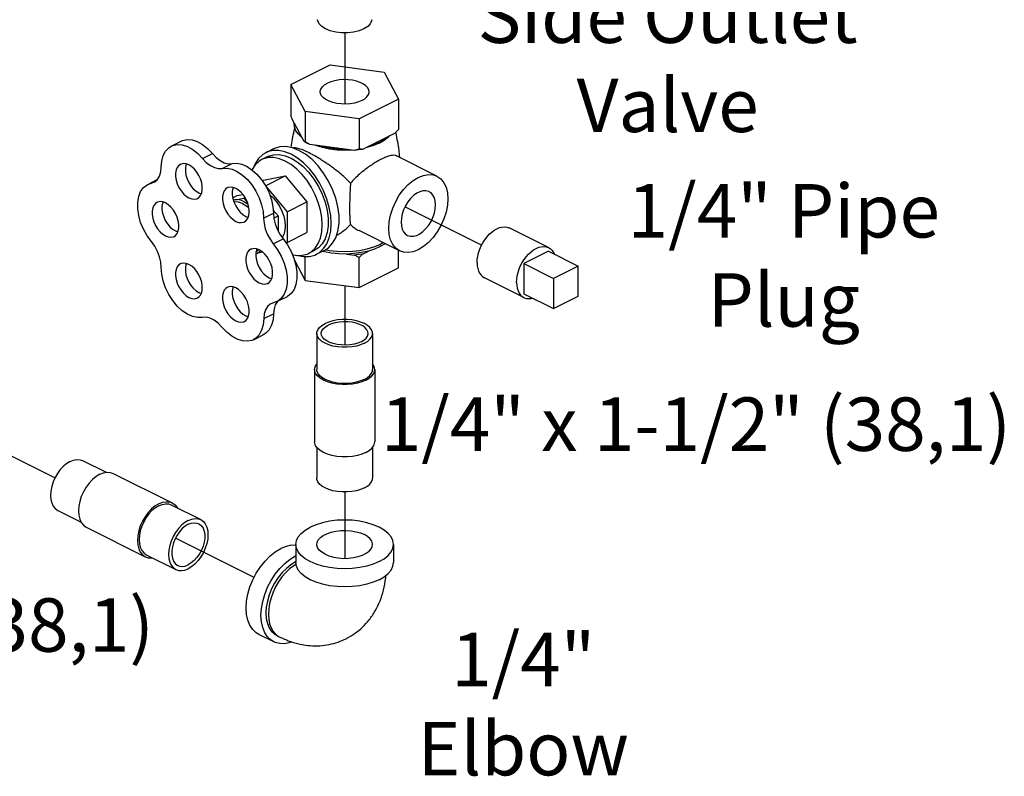
# Model space of a CAD drawing. Extents: x 3.5 to 16.7, y 1.1 to 19.3.
# Drawn here: x 9.9 to 12.2, y 1.1 to 2.8 of the extents above; entities that cross this region are included whole.
import ezdxf

# ---------------------------------------------------------------- set-up
doc = ezdxf.new("R2010")
doc.units = 0
doc.header["$MEASUREMENT"] = 0
doc.linetypes.add('CENTER2', pattern=[1.125, 0.75, -0.125, 0.125, -0.125])
doc.layers.get('0').update_dxf_attribs({"linetype": 'CONTINUOUS'})
doc.layers.add('CEN', color=3, linetype='CENTER2')
doc.layers.add('DIM AND NOTES', color=7, linetype='CONTINUOUS')

msp = doc.modelspace()

# ---------------------------------------------------------------- linework, layer by layer
at = {"color": 7, "linetype": 'Continuous'}
for p, q in [((10.5508, 2.6355), (10.6392, 2.6797)), ((10.6392, 2.6797), (10.76, 2.6635)), ((10.76, 2.6635), (10.7923, 2.6032)), ((10.5832, 2.5752), (10.5508, 2.6355)), ((10.5508, 2.6355), (10.5508, 2.5673)), ((10.7923, 2.6032), (10.7039, 2.559)), ((10.7923, 2.6032), (10.7923, 2.535)), ((10.7039, 2.559), (10.5832, 2.5752)), ((10.5832, 2.5752), (10.5832, 2.507)), ((10.5804, 2.5078), (10.5536, 2.5578)), ((10.7039, 2.559), (10.7039, 2.4908)), ((10.7847, 2.5269), (10.7115, 2.4902)), ((10.2824, 2.4976), (10.3045, 2.5087)), ((10.5867, 2.5044), (10.5804, 2.5078)), ((10.5935, 2.5012), (10.5867, 2.5044)), ((10.6936, 2.4878), (10.5935, 2.5012)), ((10.7493, 2.5042), (10.7362, 2.4986)), ((10.3525, 2.4695), (10.3746, 2.4806)), ((10.512, 2.4916), (10.4943, 2.4828)), ((10.569, 2.488), (10.5542, 2.4939)), ((10.3967, 2.4474), (10.4188, 2.4585)), ((10.4988, 2.4739), (10.4855, 2.4673)), ((10.8788, 2.43), (10.7876, 2.4756)), ((10.2294, 2.4116), (10.2509, 2.4224)), ((10.2294, 2.4116), (10.2434, 2.4165)), ((10.2376, 2.4145), (10.2473, 2.4193)), ((10.4867, 2.4194), (10.4895, 2.4208)), ((10.4895, 2.4208), (10.5381, 2.4308)), ((10.4939, 2.4087), (10.5381, 2.4308)), ((10.5381, 2.4308), (10.5867, 2.3722)), ((10.344, 2.3924), (10.3497, 2.3903)), ((10.4303, 2.3866), (10.4429, 2.3892)), ((10.4936, 2.4087), (10.4939, 2.4087)), ((10.4939, 2.4087), (10.5425, 2.3501)), ((10.4203, 2.3816), (10.4303, 2.3866)), ((10.4308, 2.3776), (10.4453, 2.3806)), ((10.4453, 2.3806), (10.448, 2.382)), ((10.4453, 2.3806), (10.4535, 2.3707)), ((10.5425, 2.3501), (10.5867, 2.3722)), ((10.5867, 2.3722), (10.5867, 2.3034)), ((10.4895, 2.3357), (10.5116, 2.3468)), ((10.511, 2.3541), (10.5222, 2.3407)), ((10.5425, 2.3501), (10.5425, 2.2813)), ((10.4493, 2.3398), (10.455, 2.3377)), ((10.5125, 2.3358), (10.5222, 2.3407)), ((10.5222, 2.3407), (10.5222, 2.307)), ((10.2914, 2.3071), (10.297, 2.305)), ((10.5425, 2.2813), (10.5867, 2.3034)), ((10.7949, 2.2623), (10.7038, 2.3079)), ((11.1295, 2.2697), (11.0411, 2.3139)), ((10.5114, 2.2782), (10.5335, 2.2892)), ((10.5425, 2.2813), (10.5397, 2.2807)), ((10.7495, 2.2762), (10.7576, 2.281)), ((10.4767, 2.2572), (10.4719, 2.2551)), ((10.483, 2.2627), (10.4767, 2.2572)), ((10.4875, 2.2595), (10.4767, 2.2572)), ((10.604, 2.2635), (10.5907, 2.2569)), ((10.6261, 2.2635), (10.6084, 2.2547)), ((10.6754, 2.2554), (10.6936, 2.2529)), ((10.7115, 2.2553), (10.7248, 2.262)), ((10.7923, 2.2243), (10.7923, 2.2636)), ((11.1292, 2.2615), (11.0739, 2.2339)), ((11.1292, 2.2615), (11.1955, 2.2283)), ((10.5589, 2.2415), (10.5832, 2.1963)), ((10.5832, 2.1963), (10.5832, 2.2498)), ((10.7039, 2.1801), (10.7039, 2.2472)), ((11.0739, 2.2339), (11.1402, 2.2007)), ((11.0739, 2.2339), (11.0739, 2.1662)), ((10.7039, 2.1801), (10.7923, 2.2243)), ((11.1955, 2.2283), (11.1402, 2.2007)), ((11.1955, 2.1607), (11.1955, 2.2283)), ((10.502, 2.2018), (10.5076, 2.1997)), ((10.5832, 2.1963), (10.7039, 2.1801)), ((11.0736, 2.1579), (10.9852, 2.2021)), ((11.1402, 2.2007), (11.1402, 2.1331)), ((10.344, 2.169), (10.3497, 2.167)), ((10.5195, 2.1485), (10.5061, 2.1437)), ((10.5195, 2.1485), (10.5416, 2.1595)), ((10.5214, 2.1494), (10.5204, 2.1485)), ((11.0739, 2.1662), (11.1402, 2.1331)), ((11.1402, 2.1331), (11.1955, 2.1607)), ((10.4493, 2.1164), (10.455, 2.1143)), ((10.4899, 2.1104), (10.512, 2.1214)), ((10.4668, 2.0631), (10.4889, 2.0741)), ((10.6091, 2.0772), (10.6091, 1.996)), ((10.7341, 2.0772), (10.7341, 1.996)), ((10.6041, 1.996), (10.6041, 1.8336)), ((10.7391, 1.996), (10.7391, 1.8336)), ((10.6091, 1.8211), (10.6091, 1.7524)), ((10.7341, 1.8211), (10.7341, 1.7524)), ((10.0832, 1.7918), (10.1358, 1.7655)), ((10.1518, 1.7631), (10.2843, 1.6968)), ((10.2821, 1.6923), (10.3484, 1.6592)), ((10.0273, 1.68), (10.0798, 1.6537)), ((10.0914, 1.6423), (10.224, 1.5761)), ((10.5622, 1.6036), (10.5622, 1.563)), ((10.7809, 1.6036), (10.7809, 1.563)), ((10.2262, 1.5805), (10.2925, 1.5474)), ((10.5622, 1.5781), (10.5611, 1.5777)), ((10.5622, 1.5646), (10.5611, 1.5642)), ((10.5122, 1.3851), (10.479, 1.4017)), ((10.5192, 1.3991), (10.5247, 1.3964))]:
    msp.add_line(p, q, dxfattribs=at)
for points in [[(10.6285, 2.7606), (10.62, 2.766), (10.614, 2.7721), (10.611, 2.7788), (10.6106, 2.7812)], [(10.7325, 2.7812), (10.7321, 2.7788), (10.7291, 2.7721), (10.7232, 2.766), (10.7147, 2.7606), (10.704, 2.7564), (10.6917, 2.7534), (10.6784, 2.7519), (10.6647, 2.7519), (10.6514, 2.7534), (10.6391, 2.7564), (10.6285, 2.7606)], [(10.6169, 2.6194), (10.6169, 2.6206), (10.6183, 2.6256), (10.6215, 2.6304), (10.6264, 2.6348), (10.6329, 2.6387)], [(10.7263, 2.6194), (10.7257, 2.6231), (10.7234, 2.628), (10.7193, 2.6327), (10.7136, 2.6368), (10.7065, 2.6404), (10.6982, 2.6432), (10.6889, 2.6453), (10.6791, 2.6464), (10.669, 2.6467), (10.659, 2.646), (10.6495, 2.6444), (10.6407, 2.6419), (10.6329, 2.6387)], [(10.7102, 2.6), (10.7025, 2.5968), (10.6937, 2.5943), (10.6841, 2.5927), (10.6741, 2.592), (10.664, 2.5923), (10.6542, 2.5934), (10.645, 2.5955), (10.6366, 2.5983), (10.6295, 2.6019), (10.6238, 2.606), (10.6197, 2.6107), (10.6174, 2.6156), (10.6169, 2.6194)], [(10.7102, 2.6), (10.7167, 2.6039), (10.7216, 2.6083), (10.7248, 2.6131), (10.7262, 2.6181), (10.7263, 2.6194)], [(10.5758, 2.5164), (10.5677, 2.524), (10.562, 2.5321), (10.5588, 2.5406), (10.5582, 2.5492)], [(10.7721, 2.5205), (10.763, 2.5132), (10.7518, 2.5067)], [(10.2824, 2.4976), (10.2857, 2.499), (10.2958, 2.5011), (10.307, 2.5003), (10.3186, 2.4965), (10.3304, 2.49), (10.3418, 2.4808), (10.3525, 2.4695)], [(10.3045, 2.5087), (10.3078, 2.5101), (10.3179, 2.5122), (10.3291, 2.5113), (10.3407, 2.5076), (10.3525, 2.501), (10.3639, 2.4919), (10.3746, 2.4806)], [(10.5759, 2.5162), (10.5736, 2.5181), (10.572, 2.52)], [(10.6216, 2.4941), (10.6069, 2.4986), (10.6039, 2.4998)], [(10.6763, 2.4902), (10.6591, 2.4904), (10.6422, 2.492), (10.626, 2.4949), (10.6108, 2.4989)], [(10.7362, 2.4986), (10.7215, 2.4941), (10.7175, 2.4932)], [(10.7518, 2.5067), (10.7387, 2.5011), (10.7241, 2.4966)], [(10.7493, 2.5042), (10.7606, 2.5107), (10.7696, 2.5181), (10.7706, 2.5193)], [(10.2597, 2.4503), (10.2608, 2.4641), (10.2641, 2.4762), (10.2695, 2.4863), (10.2768, 2.494), (10.2824, 2.4976)], [(10.3746, 2.4806), (10.383, 2.4717), (10.3921, 2.4649), (10.4013, 2.4602), (10.4103, 2.4581), (10.4188, 2.4585)], [(10.4943, 2.4828), (10.4876, 2.4787), (10.4784, 2.4701), (10.471, 2.459), (10.4678, 2.4511)], [(10.5514, 2.4791), (10.5373, 2.4848), (10.5235, 2.4877), (10.5104, 2.4876), (10.4984, 2.4846), (10.4943, 2.4828)], [(10.4988, 2.4739), (10.5003, 2.4747), (10.5118, 2.4781), (10.5244, 2.4786), (10.5377, 2.476), (10.5514, 2.4706)], [(10.5542, 2.4939), (10.5398, 2.4966), (10.5261, 2.4961), (10.5137, 2.4924), (10.512, 2.4916)], [(10.6084, 2.2547), (10.6151, 2.2588), (10.6243, 2.2674), (10.6317, 2.2784), (10.6371, 2.2917), (10.6404, 2.3069), (10.6415, 2.3236), (10.6404, 2.3415), (10.6371, 2.36), (10.6317, 2.3787), (10.6243, 2.3972), (10.6151, 2.4149), (10.6043, 2.4316), (10.5923, 2.4466), (10.5792, 2.4598), (10.5655, 2.4707), (10.5514, 2.4791)], [(10.6516, 2.2919), (10.6564, 2.3068), (10.6589, 2.3235), (10.6589, 2.3418), (10.6564, 2.361), (10.6516, 2.3806), (10.6445, 2.4002), (10.6354, 2.4192), (10.6244, 2.437), (10.6119, 2.4532), (10.5983, 2.4674), (10.5839, 2.4791), (10.569, 2.488)], [(10.6872, 2.4887), (10.6716, 2.4881), (10.6544, 2.4888), (10.6376, 2.4908), (10.6216, 2.4941)], [(10.7115, 2.4902), (10.7026, 2.4889), (10.6936, 2.4878)], [(10.3028, 2.4565), (10.2995, 2.4543), (10.2958, 2.4499), (10.2932, 2.4441), (10.2919, 2.4372), (10.2919, 2.4295), (10.2932, 2.4213), (10.2958, 2.4129), (10.2995, 2.4048), (10.3042, 2.3973), (10.3097, 2.3907), (10.3157, 2.3853), (10.3219, 2.3814)], [(10.3219, 2.4553), (10.3157, 2.4577), (10.3097, 2.4583), (10.3042, 2.4571), (10.3028, 2.4565)], [(10.3163, 2.4574), (10.3153, 2.4552), (10.314, 2.4483), (10.314, 2.4405), (10.3153, 2.4323), (10.3179, 2.424), (10.3216, 2.4159), (10.3263, 2.4083), (10.3317, 2.4018), (10.3378, 2.3964), (10.344, 2.3924)], [(10.341, 2.3802), (10.3444, 2.3824), (10.3481, 2.3868), (10.3506, 2.3926), (10.352, 2.3995), (10.352, 2.4072), (10.3506, 2.4154), (10.3481, 2.4238), (10.3444, 2.4319), (10.3397, 2.4394), (10.3342, 2.446), (10.3282, 2.4514), (10.3219, 2.4553)], [(10.3525, 2.4695), (10.3609, 2.4607), (10.37, 2.4538), (10.3792, 2.4492), (10.3882, 2.447), (10.3967, 2.4474)], [(10.4188, 2.4585), (10.4295, 2.4591), (10.4409, 2.4568), (10.4526, 2.4516), (10.4642, 2.4438), (10.4753, 2.4336), (10.4855, 2.4213), (10.4944, 2.4075), (10.5017, 2.3926), (10.5071, 2.3771), (10.5104, 2.3616), (10.5116, 2.3468)], [(10.4855, 2.4673), (10.4793, 2.4635), (10.4708, 2.4556), (10.464, 2.4454), (10.4635, 2.4442)], [(10.5381, 2.464), (10.5251, 2.4692), (10.5124, 2.4718), (10.5003, 2.4717), (10.4892, 2.469), (10.4855, 2.4673)], [(10.5907, 2.2569), (10.5969, 2.2607), (10.6054, 2.2686), (10.6122, 2.2788), (10.6172, 2.2911), (10.6202, 2.3051), (10.6213, 2.3205), (10.6202, 2.337), (10.6172, 2.354), (10.6122, 2.3713), (10.6054, 2.3883), (10.5969, 2.4047), (10.587, 2.4201), (10.5759, 2.434), (10.5638, 2.4461), (10.5511, 2.4562), (10.5381, 2.464)], [(10.5514, 2.4706), (10.565, 2.4624), (10.5784, 2.4516), (10.5909, 2.4385), (10.6024, 2.4236), (10.6126, 2.4071), (10.621, 2.3896), (10.6275, 2.3716), (10.632, 2.3534), (10.6342, 2.3357), (10.6342, 2.3189), (10.632, 2.3034), (10.6275, 2.2897), (10.621, 2.2782), (10.6126, 2.2691), (10.604, 2.2635)], [(10.2434, 2.4165), (10.2451, 2.4174), (10.2512, 2.4227), (10.2559, 2.4302), (10.2587, 2.4395), (10.2597, 2.4503)], [(10.3967, 2.4474), (10.4074, 2.448), (10.4188, 2.4457), (10.4305, 2.4406), (10.4421, 2.4327), (10.4532, 2.4225), (10.4634, 2.4103), (10.4723, 2.3964), (10.4796, 2.3815), (10.485, 2.366), (10.4883, 2.3506), (10.4895, 2.3357)], [(10.8369, 2.4274), (10.8484, 2.4319), (10.8595, 2.4338), (10.87, 2.4331), (10.8788, 2.43)], [(10.2376, 2.2832), (10.228, 2.2964), (10.2199, 2.3108), (10.2135, 2.3261), (10.2091, 2.3417), (10.2069, 2.357), (10.2069, 2.3714), (10.2091, 2.3844), (10.2135, 2.3956), (10.2199, 2.4045), (10.228, 2.4109), (10.2294, 2.4116)], [(10.7949, 2.2623), (10.7861, 2.2686), (10.7794, 2.2769), (10.7746, 2.2873), (10.7716, 2.2994), (10.7706, 2.313), (10.7716, 2.3276), (10.7746, 2.3428), (10.7794, 2.3581), (10.7861, 2.373), (10.7942, 2.3871), (10.8037, 2.3999), (10.8142, 2.4111), (10.8253, 2.4204), (10.8369, 2.4274)], [(10.8788, 2.43), (10.8876, 2.4238), (10.8943, 2.4155), (10.8991, 2.4051), (10.9021, 2.3929), (10.9031, 2.3793), (10.9021, 2.3647), (10.8991, 2.3496), (10.8943, 2.3343), (10.8876, 2.3194), (10.8795, 2.3053), (10.87, 2.2924), (10.8595, 2.2812), (10.8484, 2.272), (10.8369, 2.265)], [(10.4081, 2.4039), (10.4048, 2.4017), (10.4011, 2.3973), (10.3985, 2.3915), (10.3972, 2.3846), (10.3972, 2.3768), (10.3985, 2.3686), (10.4011, 2.3603), (10.4048, 2.3522), (10.4095, 2.3447), (10.4149, 2.3381), (10.421, 2.3327), (10.4272, 2.3287)], [(10.4272, 2.4027), (10.421, 2.405), (10.4149, 2.4056), (10.4095, 2.4045), (10.4081, 2.4039)], [(10.4216, 2.4048), (10.4206, 2.4025), (10.4193, 2.3956), (10.4193, 2.3879), (10.4206, 2.3797), (10.4232, 2.3713), (10.4269, 2.3632), (10.4316, 2.3557), (10.437, 2.3491), (10.443, 2.3437), (10.4493, 2.3398)], [(10.4463, 2.3275), (10.4497, 2.3297), (10.4534, 2.3341), (10.4559, 2.3399), (10.4573, 2.3468), (10.4573, 2.3545), (10.4559, 2.3628), (10.4534, 2.3711), (10.4497, 2.3792), (10.445, 2.3867), (10.4395, 2.3933), (10.4335, 2.3987), (10.4272, 2.4027)], [(10.5032, 2.3882), (10.5108, 2.3815), (10.5185, 2.3727), (10.5252, 2.3626), (10.5307, 2.3517), (10.5347, 2.3403), (10.5372, 2.3289), (10.5381, 2.3179), (10.5372, 2.3078), (10.5347, 2.2989), (10.5312, 2.2925)], [(10.8613, 2.3951), (10.8602, 2.3956), (10.8541, 2.3972), (10.8474, 2.397), (10.8404, 2.3951), (10.8333, 2.3916), (10.8263, 2.3864), (10.8196, 2.38), (10.8135, 2.3723), (10.8083, 2.3638), (10.804, 2.3547), (10.8008, 2.3453), (10.7988, 2.3359), (10.7982, 2.3269)], [(10.8755, 2.3655), (10.8749, 2.3739), (10.8729, 2.3813), (10.8697, 2.3876), (10.8654, 2.3924), (10.8613, 2.3951)], [(10.2502, 2.3712), (10.2468, 2.3689), (10.2431, 2.3645), (10.2406, 2.3588), (10.2393, 2.3519), (10.2393, 2.3441), (10.2406, 2.3359), (10.2431, 2.3276), (10.2468, 2.3195), (10.2515, 2.3119), (10.257, 2.3053), (10.263, 2.3), (10.2693, 2.296)], [(10.2693, 2.37), (10.263, 2.3723), (10.257, 2.3729), (10.2515, 2.3718), (10.2502, 2.3712)], [(10.2637, 2.3721), (10.2627, 2.3698), (10.2614, 2.3629), (10.2614, 2.3552), (10.2627, 2.347), (10.2652, 2.3386), (10.2689, 2.3305), (10.2736, 2.323), (10.2791, 2.3164), (10.2851, 2.311), (10.2914, 2.3071)], [(10.2884, 2.2948), (10.2917, 2.297), (10.2954, 2.3014), (10.298, 2.3072), (10.2993, 2.3141), (10.2993, 2.3218), (10.298, 2.3301), (10.2954, 2.3384), (10.2917, 2.3465), (10.287, 2.354), (10.2816, 2.3606), (10.2756, 2.366), (10.2693, 2.37)], [(10.3219, 2.3814), (10.3282, 2.379), (10.3342, 2.3784), (10.3397, 2.3796), (10.341, 2.3802)], [(10.4214, 2.377), (10.4247, 2.3777), (10.4308, 2.3776)], [(10.4425, 2.3684), (10.4333, 2.3718), (10.4246, 2.3727), (10.4229, 2.3724)], [(10.4453, 2.3732), (10.4379, 2.3762), (10.4308, 2.3776)], [(10.4425, 2.3684), (10.4517, 2.3627), (10.4567, 2.3582)], [(10.4453, 2.3732), (10.4526, 2.3688), (10.4545, 2.3673)], [(10.8124, 2.2973), (10.8135, 2.2967), (10.8196, 2.2952), (10.8263, 2.2953), (10.8333, 2.2972), (10.8404, 2.3008), (10.8474, 2.3059), (10.8541, 2.3124), (10.8602, 2.32), (10.8654, 2.3286), (10.8697, 2.3377), (10.8729, 2.3471), (10.8749, 2.3565), (10.8755, 2.3655)], [(10.5116, 2.3468), (10.5126, 2.3351), (10.5154, 2.323), (10.52, 2.311), (10.5261, 2.2996), (10.5335, 2.2892)], [(10.4272, 2.3287), (10.4335, 2.3264), (10.4395, 2.3258), (10.445, 2.3269), (10.4463, 2.3275)], [(10.4895, 2.3357), (10.4905, 2.324), (10.4933, 2.312), (10.4979, 2.2999), (10.504, 2.2885), (10.5114, 2.2782)], [(10.7982, 2.3269), (10.7988, 2.3185), (10.8008, 2.311), (10.804, 2.3048), (10.8083, 2.3), (10.8124, 2.2973)], [(10.969, 2.2359), (10.9693, 2.2432), (10.9705, 2.2507), (10.9723, 2.2583), (10.9749, 2.266), (10.9781, 2.2735), (10.9819, 2.2807), (10.9863, 2.2875), (10.9911, 2.2939), (10.9962, 2.2996), (11.0017, 2.3046), (11.0074, 2.3088), (11.0132, 2.3122), (11.0189, 2.3146), (11.0246, 2.316), (11.0301, 2.3165), (11.0353, 2.316), (11.0401, 2.3144), (11.0411, 2.3139)], [(10.2597, 2.2253), (10.2587, 2.237), (10.2559, 2.2492), (10.2512, 2.2613), (10.2451, 2.2728), (10.2376, 2.2832)], [(10.2693, 2.296), (10.2756, 2.2937), (10.2816, 2.2931), (10.287, 2.2942), (10.2884, 2.2948)], [(10.5114, 2.2782), (10.521, 2.2649), (10.5292, 2.2503), (10.5356, 2.2349), (10.54, 2.2193), (10.5422, 2.2039), (10.5423, 2.1894), (10.54, 2.1763), (10.5357, 2.165), (10.5293, 2.1559), (10.5212, 2.1494), (10.5195, 2.1485)], [(10.5335, 2.2892), (10.5431, 2.276), (10.5513, 2.2614), (10.5577, 2.246), (10.5621, 2.2303), (10.5643, 2.215), (10.5643, 2.2005), (10.5621, 2.1873), (10.5578, 2.176), (10.5514, 2.1669), (10.5433, 2.1604), (10.5416, 2.1595)], [(10.626, 2.2635), (10.6354, 2.2696), (10.6445, 2.2794), (10.6516, 2.2919)], [(10.7627, 2.2784), (10.7625, 2.2782), (10.7516, 2.2719)], [(10.4608, 2.2659), (10.4574, 2.2637), (10.4537, 2.2593), (10.4512, 2.2535), (10.4498, 2.2466), (10.4498, 2.2388), (10.4512, 2.2306), (10.4537, 2.2223), (10.4574, 2.2142), (10.4621, 2.2066), (10.4676, 2.2), (10.4736, 2.1947), (10.4799, 2.1907)], [(10.4799, 2.2647), (10.4736, 2.267), (10.4676, 2.2676), (10.4621, 2.2665), (10.4608, 2.2659)], [(10.4743, 2.2668), (10.4733, 2.2645), (10.4719, 2.2576), (10.4719, 2.2499), (10.4733, 2.2417), (10.4758, 2.2333), (10.4795, 2.2252), (10.4842, 2.2177), (10.4897, 2.2111), (10.4957, 2.2057), (10.502, 2.2018)], [(10.4787, 2.2656), (10.4754, 2.2617), (10.4723, 2.2596)], [(10.499, 2.1895), (10.5023, 2.1917), (10.506, 2.1961), (10.5086, 2.2019), (10.5099, 2.2088), (10.5099, 2.2165), (10.5086, 2.2248), (10.506, 2.2331), (10.5023, 2.2412), (10.4976, 2.2487), (10.4922, 2.2553), (10.4862, 2.2607), (10.4799, 2.2647)], [(10.5542, 2.2543), (10.5638, 2.2524), (10.5759, 2.2525), (10.587, 2.2552), (10.5907, 2.2569)], [(10.6754, 2.2554), (10.6587, 2.2557), (10.6423, 2.2573), (10.6265, 2.26), (10.6216, 2.2613)], [(10.7495, 2.2762), (10.7363, 2.2706), (10.7216, 2.2661), (10.7056, 2.2628), (10.6888, 2.2608), (10.6716, 2.2601), (10.6543, 2.2608), (10.6375, 2.2628), (10.628, 2.2648)], [(10.7248, 2.262), (10.7091, 2.2585), (10.6925, 2.2563), (10.6754, 2.2554)], [(10.7115, 2.2553), (10.7026, 2.254), (10.6936, 2.2529)], [(10.7516, 2.2719), (10.7389, 2.2664), (10.7248, 2.262)], [(10.8369, 2.265), (10.8253, 2.2605), (10.8142, 2.2586), (10.8037, 2.2593), (10.7949, 2.2623)], [(11.0573, 2.1917), (11.0577, 2.199), (11.0589, 2.2065), (11.0607, 2.2141), (11.0633, 2.2218), (11.0665, 2.2293), (11.0703, 2.2365), (11.0746, 2.2433), (11.0794, 2.2497), (11.0846, 2.2554), (11.0901, 2.2604), (11.0958, 2.2646), (11.1015, 2.268), (11.1073, 2.2704), (11.113, 2.2718), (11.1185, 2.2723), (11.1236, 2.2718), (11.1284, 2.2702), (11.1295, 2.2697)], [(11.1295, 2.2697), (11.1328, 2.2677), (11.1366, 2.2643), (11.1398, 2.26), (11.1424, 2.255), (11.1424, 2.2549)], [(10.3028, 2.2332), (10.2995, 2.2309), (10.2958, 2.2265), (10.2932, 2.2208), (10.2919, 2.2139), (10.2919, 2.2061), (10.2932, 2.1979), (10.2958, 2.1896), (10.2995, 2.1815), (10.3042, 2.1739), (10.3097, 2.1673), (10.3157, 2.1619), (10.3219, 2.158)], [(10.3219, 2.232), (10.3157, 2.2343), (10.3097, 2.2349), (10.3042, 2.2338), (10.3028, 2.2332)], [(10.3163, 2.234), (10.3153, 2.2318), (10.314, 2.2249), (10.314, 2.2172), (10.3153, 2.209), (10.3179, 2.2006), (10.3216, 2.1925), (10.3263, 2.185), (10.3317, 2.1784), (10.3378, 2.173), (10.344, 2.169)], [(10.5666, 2.2524), (10.5792, 2.2498), (10.5923, 2.2499), (10.6043, 2.2529), (10.6084, 2.2547)], [(10.969, 2.2359), (10.9693, 2.2291), (10.9705, 2.2227), (10.9723, 2.2169), (10.9749, 2.2118), (10.9781, 2.2076), (10.9819, 2.2041), (10.9852, 2.2021)], [(10.3523, 2.1132), (10.3416, 2.1126), (10.3301, 2.115), (10.3184, 2.1202), (10.3068, 2.1281), (10.2957, 2.1384), (10.2856, 2.1507), (10.2767, 2.1646), (10.2695, 2.1795), (10.2641, 2.195), (10.2608, 2.2104), (10.2597, 2.2253)], [(10.341, 2.1568), (10.3444, 2.159), (10.3481, 2.1634), (10.3506, 2.1692), (10.352, 2.1761), (10.352, 2.1838), (10.3506, 2.192), (10.3481, 2.2004), (10.3444, 2.2085), (10.3397, 2.216), (10.3342, 2.2226), (10.3282, 2.228), (10.3219, 2.232)], [(10.4799, 2.1907), (10.4862, 2.1884), (10.4922, 2.1878), (10.4976, 2.1889), (10.499, 2.1895)], [(11.0573, 2.1917), (11.0577, 2.1849), (11.0589, 2.1785), (11.0607, 2.1727), (11.0633, 2.1676), (11.0665, 2.1634), (11.0703, 2.1599), (11.0736, 2.1579)], [(10.4081, 2.1805), (10.4048, 2.1783), (10.4011, 2.1739), (10.3985, 2.1681), (10.3972, 2.1612), (10.3972, 2.1535), (10.3985, 2.1453), (10.4011, 2.1369), (10.4048, 2.1288), (10.4095, 2.1213), (10.4149, 2.1147), (10.421, 2.1093), (10.4272, 2.1053)], [(10.4272, 2.1793), (10.421, 2.1816), (10.4149, 2.1823), (10.4095, 2.1811), (10.4081, 2.1805)], [(10.4216, 2.1814), (10.4206, 2.1792), (10.4193, 2.1723), (10.4193, 2.1645), (10.4206, 2.1563), (10.4232, 2.148), (10.4269, 2.1399), (10.4316, 2.1323), (10.437, 2.1257), (10.443, 2.1203), (10.4493, 2.1164)], [(10.4463, 2.1041), (10.4497, 2.1064), (10.4534, 2.1108), (10.4559, 2.1165), (10.4573, 2.1234), (10.4573, 2.1312), (10.4559, 2.1394), (10.4534, 2.1477), (10.4497, 2.1559), (10.445, 2.1634), (10.4395, 2.17), (10.4335, 2.1754), (10.4272, 2.1793)], [(10.3219, 2.158), (10.3282, 2.1557), (10.3342, 2.1551), (10.3397, 2.1562), (10.341, 2.1568)], [(10.5204, 2.1485), (10.5158, 2.1411), (10.513, 2.132), (10.512, 2.1214)], [(11.0736, 2.1579), (11.0746, 2.1574), (11.0794, 2.1559), (11.0846, 2.1554), (11.0901, 2.1558), (11.0931, 2.1566)], [(10.5061, 2.1437), (10.5043, 2.1427), (10.4983, 2.1375), (10.4937, 2.1301), (10.4909, 2.1209), (10.4899, 2.1104)], [(10.3961, 2.0913), (10.3877, 2.1), (10.3788, 2.1068), (10.3696, 2.1114), (10.3606, 2.1136), (10.3523, 2.1132)], [(10.4272, 2.1053), (10.4335, 2.103), (10.4395, 2.1024), (10.445, 2.1035), (10.4463, 2.1041)], [(10.4899, 2.1104), (10.4887, 2.0966), (10.4852, 2.0844), (10.4798, 2.0743), (10.4724, 2.0666), (10.4668, 2.0631)], [(10.512, 2.1214), (10.5107, 2.1076), (10.5073, 2.0954), (10.5019, 2.0853), (10.4945, 2.0776), (10.4889, 2.0741)], [(10.7341, 2.0772), (10.7338, 2.0799), (10.7319, 2.0853), (10.7282, 2.0904), (10.7228, 2.0951), (10.7158, 2.0993), (10.7074, 2.1028), (10.698, 2.1055), (10.6877, 2.1073), (10.677, 2.1083), (10.6661, 2.1083), (10.6554, 2.1073), (10.6452, 2.1055), (10.6357, 2.1028), (10.6274, 2.0993)], [(10.7241, 2.0772), (10.7236, 2.0808), (10.7213, 2.0855), (10.7174, 2.0899), (10.712, 2.0939), (10.7051, 2.0974), (10.6971, 2.1001), (10.6882, 2.1021), (10.6788, 2.1032), (10.6691, 2.1034), (10.6595, 2.1027), (10.6504, 2.1012), (10.6419, 2.0988), (10.6344, 2.0957)], [(10.4668, 2.0631), (10.4634, 2.0616), (10.4532, 2.0595), (10.442, 2.0604), (10.4303, 2.0642), (10.4184, 2.0708), (10.4069, 2.0799), (10.3961, 2.0913)], [(10.6091, 2.0772), (10.6093, 2.0799), (10.6112, 2.0853), (10.6149, 2.0904), (10.6204, 2.0951), (10.6274, 2.0993)], [(10.6191, 2.0772), (10.6191, 2.0784), (10.6205, 2.0832), (10.6235, 2.0878), (10.6283, 2.092), (10.6344, 2.0957)], [(10.7158, 2.0551), (10.7074, 2.0516), (10.698, 2.0488), (10.6877, 2.047), (10.677, 2.046), (10.6661, 2.046), (10.6554, 2.047), (10.6452, 2.0488), (10.6357, 2.0516), (10.6274, 2.0551), (10.6204, 2.0592), (10.6149, 2.064), (10.6112, 2.0691), (10.6093, 2.0744), (10.6091, 2.0772)], [(10.7087, 2.0586), (10.7012, 2.0555), (10.6928, 2.0532), (10.6836, 2.0516), (10.674, 2.0509), (10.6643, 2.0512), (10.6549, 2.0523), (10.646, 2.0542), (10.638, 2.057), (10.6312, 2.0604), (10.6257, 2.0644), (10.6218, 2.0688), (10.6196, 2.0735), (10.6191, 2.0772)], [(10.7087, 2.0586), (10.7149, 2.0623), (10.7196, 2.0666), (10.7227, 2.0712), (10.724, 2.076), (10.7241, 2.0772)], [(10.7158, 2.0551), (10.7228, 2.0592), (10.7282, 2.064), (10.7319, 2.0691), (10.7338, 2.0744), (10.7341, 2.0772)], [(10.6041, 1.996), (10.6043, 1.9989), (10.6064, 2.0047), (10.6091, 2.0084)], [(10.7193, 1.9721), (10.7103, 1.9683), (10.7001, 1.9654), (10.689, 1.9634), (10.6774, 1.9624), (10.6657, 1.9624), (10.6541, 1.9634), (10.643, 1.9654), (10.6328, 1.9683), (10.6238, 1.9721), (10.6163, 1.9766), (10.6104, 1.9817), (10.6064, 1.9872), (10.6043, 1.993), (10.6041, 1.996)], [(10.7158, 1.9739), (10.7074, 1.9704), (10.698, 1.9677), (10.6877, 1.9658), (10.677, 1.9648), (10.6661, 1.9648), (10.6554, 1.9658), (10.6452, 1.9677), (10.6357, 1.9704), (10.6274, 1.9739), (10.6204, 1.978), (10.6149, 1.9828), (10.6112, 1.9879), (10.6093, 1.9933), (10.6091, 1.996)], [(10.7158, 1.9739), (10.7228, 1.978), (10.7282, 1.9828), (10.7319, 1.9879), (10.7338, 1.9933), (10.7341, 1.996)], [(10.7193, 1.9721), (10.7269, 1.9766), (10.7327, 1.9817), (10.7368, 1.9872), (10.7388, 1.993), (10.7391, 1.996)], [(10.7391, 1.996), (10.7388, 1.9989), (10.7368, 2.0047), (10.7341, 2.0084)], [(10.7193, 1.8097), (10.7103, 1.8059), (10.7001, 1.803), (10.689, 1.801), (10.6774, 1.8), (10.6657, 1.8), (10.6541, 1.801), (10.643, 1.803), (10.6328, 1.8059), (10.6238, 1.8097), (10.6163, 1.8142), (10.6104, 1.8193), (10.6064, 1.8249), (10.6043, 1.8307), (10.6041, 1.8336)], [(10.7193, 1.8097), (10.7269, 1.8142), (10.7327, 1.8193), (10.7368, 1.8249), (10.7388, 1.8307), (10.7391, 1.8336)], [(10.0553, 1.79), (10.063, 1.793), (10.0704, 1.7943), (10.0774, 1.7938), (10.0832, 1.7918)], [(10.0553, 1.79), (10.0476, 1.7853), (10.0402, 1.7792), (10.0332, 1.7717), (10.0269, 1.7631), (10.0214, 1.7537), (10.017, 1.7438), (10.0138, 1.7336), (10.0118, 1.7235), (10.0111, 1.7138), (10.0118, 1.7047), (10.0138, 1.6966), (10.017, 1.6897), (10.0214, 1.6841), (10.0273, 1.68)], [(10.1216, 1.7612), (10.1133, 1.7561), (10.1052, 1.7495), (10.0977, 1.7414), (10.0909, 1.7322), (10.085, 1.722), (10.0802, 1.7113), (10.0767, 1.7003), (10.0746, 1.6894), (10.0738, 1.6789), (10.0746, 1.6691), (10.0767, 1.6603), (10.0802, 1.6528), (10.085, 1.6469), (10.0914, 1.6423)], [(10.1216, 1.7612), (10.1299, 1.7644), (10.1379, 1.7658), (10.1454, 1.7653), (10.1518, 1.7631)], [(10.7158, 1.7303), (10.7074, 1.7268), (10.698, 1.7241), (10.6877, 1.7222), (10.677, 1.7213), (10.6661, 1.7213), (10.6554, 1.7222), (10.6452, 1.7241), (10.6357, 1.7268), (10.6274, 1.7303), (10.6204, 1.7345), (10.6149, 1.7392), (10.6112, 1.7443), (10.6093, 1.7497), (10.6091, 1.7524)], [(10.7158, 1.7303), (10.7228, 1.7345), (10.7282, 1.7392), (10.7319, 1.7443), (10.7338, 1.7497), (10.7341, 1.7524)], [(10.2542, 1.6949), (10.2459, 1.6899), (10.2378, 1.6832), (10.2303, 1.6751), (10.2235, 1.6659), (10.2176, 1.6557), (10.2128, 1.645), (10.2093, 1.634), (10.2072, 1.6231), (10.2064, 1.6126), (10.2072, 1.6028), (10.2093, 1.594), (10.2128, 1.5865), (10.2176, 1.5806), (10.224, 1.5761)], [(10.2542, 1.6906), (10.2465, 1.6859), (10.239, 1.6797), (10.2321, 1.6723), (10.2257, 1.6637), (10.2203, 1.6543), (10.2159, 1.6444), (10.2126, 1.6342), (10.2106, 1.6241), (10.21, 1.6143), (10.2106, 1.6053), (10.2126, 1.5972), (10.2159, 1.5902), (10.2203, 1.5847), (10.2262, 1.5805)], [(10.2542, 1.6949), (10.2624, 1.6981), (10.2705, 1.6995), (10.278, 1.699), (10.2843, 1.6968)], [(10.2542, 1.6906), (10.2618, 1.6936), (10.2693, 1.6948), (10.2763, 1.6944), (10.2821, 1.6923)], [(10.2843, 1.6968), (10.2907, 1.6923), (10.2955, 1.6863), (10.2959, 1.6854)], [(10.3204, 1.6574), (10.3281, 1.6604), (10.3356, 1.6617), (10.3425, 1.6612), (10.3484, 1.6592)], [(10.3484, 1.6592), (10.3543, 1.655), (10.3587, 1.6495), (10.362, 1.6426), (10.364, 1.6344), (10.3646, 1.6254), (10.364, 1.6156), (10.362, 1.6055), (10.3587, 1.5954), (10.3543, 1.5854), (10.3489, 1.576), (10.3425, 1.5675), (10.3356, 1.56), (10.3281, 1.5538), (10.3204, 1.5492)], [(10.7809, 1.6036), (10.7796, 1.6122), (10.7756, 1.6205), (10.769, 1.6285), (10.7601, 1.6358), (10.7489, 1.6423), (10.7359, 1.6479), (10.7212, 1.6524), (10.7054, 1.6556), (10.6887, 1.6577), (10.6716, 1.6583), (10.6545, 1.6577), (10.6378, 1.6556), (10.6219, 1.6524), (10.6073, 1.6479), (10.5942, 1.6423)], [(10.3204, 1.6574), (10.3128, 1.6528), (10.3053, 1.6466), (10.2983, 1.6391), (10.292, 1.6305), (10.2866, 1.6211), (10.2822, 1.6112), (10.2789, 1.601), (10.2769, 1.5909), (10.2763, 1.5812), (10.2769, 1.5721), (10.2789, 1.564), (10.2822, 1.5571), (10.2866, 1.5516), (10.2925, 1.5474)], [(10.3204, 1.6488), (10.3136, 1.6446), (10.307, 1.639), (10.3009, 1.6322), (10.2954, 1.6244), (10.2908, 1.6159), (10.2872, 1.6069), (10.2847, 1.5979), (10.2835, 1.589), (10.2835, 1.5806), (10.2847, 1.573), (10.2872, 1.5664), (10.2908, 1.5611), (10.2954, 1.5572), (10.297, 1.5563)], [(10.3204, 1.6488), (10.3273, 1.6514), (10.3339, 1.6524), (10.34, 1.6517), (10.3439, 1.6502)], [(10.3439, 1.6502), (10.3455, 1.6494), (10.3501, 1.6455), (10.3537, 1.6402), (10.3562, 1.6336), (10.3574, 1.626), (10.3574, 1.6176), (10.3562, 1.6087), (10.3537, 1.5996), (10.3501, 1.5907), (10.3455, 1.5822), (10.34, 1.5744), (10.3339, 1.5676), (10.3273, 1.562), (10.3204, 1.5578)], [(10.5622, 1.6036), (10.5635, 1.6122), (10.5675, 1.6205), (10.5741, 1.6285), (10.5831, 1.6358), (10.5942, 1.6423)], [(10.6091, 1.6036), (10.6097, 1.608), (10.6123, 1.6136), (10.617, 1.6188), (10.6235, 1.6236), (10.6316, 1.6277), (10.6412, 1.6309), (10.6517, 1.6333), (10.6629, 1.6346), (10.6745, 1.6349), (10.6859, 1.6341), (10.6968, 1.6322), (10.7069, 1.6294), (10.7158, 1.6257)], [(10.7341, 1.6036), (10.734, 1.6051), (10.7324, 1.6108), (10.7287, 1.6163), (10.7231, 1.6213), (10.7158, 1.6257)], [(10.479, 1.4017), (10.4732, 1.4052), (10.4654, 1.4126), (10.459, 1.4221), (10.4544, 1.4335), (10.4515, 1.4465), (10.4506, 1.4609), (10.4515, 1.4762), (10.4544, 1.492), (10.459, 1.5081), (10.4654, 1.5239), (10.4732, 1.5392), (10.4825, 1.5534), (10.4928, 1.5664), (10.504, 1.5777), (10.5158, 1.587), (10.5279, 1.5943)], [(10.5622, 1.6015), (10.5518, 1.6016), (10.54, 1.5991), (10.5279, 1.5943)], [(10.7489, 1.565), (10.7359, 1.5594), (10.7212, 1.5549), (10.7054, 1.5516), (10.6887, 1.5496), (10.6716, 1.5489), (10.6545, 1.5496), (10.6378, 1.5516), (10.6219, 1.5549), (10.6073, 1.5594), (10.5942, 1.565), (10.5831, 1.5715), (10.5741, 1.5788), (10.5675, 1.5867), (10.5635, 1.5951), (10.5622, 1.6036)], [(10.6274, 1.5815), (10.62, 1.586), (10.6144, 1.591), (10.6107, 1.5965), (10.6091, 1.6022), (10.6091, 1.6036)], [(10.6274, 1.5815), (10.6362, 1.5779), (10.6463, 1.575), (10.6573, 1.5732), (10.6687, 1.5724), (10.6802, 1.5727), (10.6914, 1.574), (10.702, 1.5763), (10.7115, 1.5796), (10.7196, 1.5837), (10.7262, 1.5884), (10.7308, 1.5937), (10.7335, 1.5993), (10.7341, 1.6036)], [(10.7489, 1.565), (10.7601, 1.5715), (10.769, 1.5788), (10.7756, 1.5867), (10.7796, 1.5951), (10.7809, 1.6036)], [(10.224, 1.5761), (10.2303, 1.5739), (10.2378, 1.5733), (10.2399, 1.5737)], [(10.5122, 1.3851), (10.5064, 1.3886), (10.4985, 1.396), (10.4922, 1.4055), (10.4875, 1.4169), (10.4847, 1.43), (10.4837, 1.4443), (10.4847, 1.4596), (10.4875, 1.4755), (10.4922, 1.4915), (10.4985, 1.5074), (10.5064, 1.5226), (10.5156, 1.5369), (10.526, 1.5498), (10.5372, 1.5611), (10.549, 1.5705), (10.5611, 1.5777)], [(10.2925, 1.5474), (10.2983, 1.5454), (10.3053, 1.5449), (10.3128, 1.5461), (10.3204, 1.5492)], [(10.297, 1.5563), (10.3009, 1.5549), (10.307, 1.5542), (10.3136, 1.5552), (10.3204, 1.5578)], [(10.5611, 1.5642), (10.5507, 1.558), (10.5406, 1.5499), (10.531, 1.5403), (10.5221, 1.5292), (10.5142, 1.5169), (10.5074, 1.5039), (10.502, 1.4903), (10.498, 1.4765), (10.4956, 1.4629), (10.4948, 1.4498), (10.4956, 1.4375), (10.498, 1.4264), (10.502, 1.4166), (10.5074, 1.4084), (10.5142, 1.4021), (10.5192, 1.3991)], [(10.5628, 1.5592), (10.5572, 1.5559), (10.5479, 1.5488), (10.5391, 1.5403), (10.5308, 1.5306), (10.5232, 1.5199), (10.5165, 1.5083), (10.5108, 1.4962), (10.5063, 1.4838), (10.503, 1.4713), (10.501, 1.459), (10.5003, 1.4471), (10.501, 1.4358), (10.503, 1.4255), (10.5063, 1.4163), (10.5108, 1.4084), (10.5165, 1.402), (10.5232, 1.3971), (10.5247, 1.3964)], [(10.6073, 1.5188), (10.5942, 1.5244), (10.5831, 1.5309), (10.5741, 1.5382), (10.5675, 1.5461), (10.5635, 1.5545), (10.5622, 1.563)], [(10.7489, 1.5244), (10.7601, 1.5309), (10.769, 1.5382), (10.7756, 1.5461), (10.7796, 1.5545), (10.7809, 1.563)], [(10.7489, 1.5244), (10.7359, 1.5188), (10.7212, 1.5143), (10.7054, 1.511), (10.6887, 1.509), (10.6716, 1.5084), (10.6545, 1.509), (10.6378, 1.511), (10.6219, 1.5143), (10.6073, 1.5188)], [(10.5531, 1.385), (10.549, 1.3834), (10.5372, 1.3809), (10.526, 1.381), (10.5156, 1.3836), (10.5122, 1.3851)]]:
    msp.add_lwpolyline(points, dxfattribs=at)
for points in [[(10.5536, 2.5578), (10.5527, 2.5609), (10.5518, 2.564), (10.5508, 2.5673)], [(10.5512, 2.4945), (10.5581, 2.5323), (10.5595, 2.5385)], [(10.7923, 2.535), (10.7897, 2.5322), (10.7872, 2.5294), (10.7847, 2.5269)], [(10.786, 2.5279), (10.7862, 2.5271)], [(10.7862, 2.5271), (10.7928, 2.4884), (10.7946, 2.4724)], [(10.5832, 2.507), (10.5822, 2.5072), (10.5813, 2.5075), (10.5804, 2.5078)], [(10.5935, 2.5012), (10.5901, 2.503), (10.5867, 2.505), (10.5832, 2.507)], [(10.5904, 2.483), (10.5837, 2.4862), (10.5774, 2.4889), (10.5717, 2.491), (10.5669, 2.4924), (10.5627, 2.4933), (10.5589, 2.4935), (10.5562, 2.4932)], [(10.6846, 2.4143), (10.6747, 2.4243), (10.6642, 2.4338), (10.6537, 2.4424), (10.6439, 2.4498), (10.6352, 2.456), (10.6272, 2.4614), (10.6197, 2.4663), (10.6121, 2.471), (10.6046, 2.4754), (10.5973, 2.4794), (10.5904, 2.483)], [(10.7039, 2.4908), (10.7004, 2.4897), (10.697, 2.4887), (10.6936, 2.4878)], [(10.7115, 2.4902), (10.709, 2.4904), (10.7065, 2.4905), (10.7039, 2.4908)], [(10.7876, 2.4756), (10.7848, 2.4766), (10.779, 2.4768), (10.7721, 2.4755), (10.764, 2.4727), (10.7546, 2.4685)], [(10.7546, 2.4685), (10.7453, 2.4634), (10.7355, 2.4575), (10.7254, 2.4507), (10.715, 2.443), (10.7045, 2.4343), (10.6942, 2.4247), (10.6846, 2.4143)], [(10.6846, 2.4143), (10.6837, 2.4002), (10.6832, 2.387), (10.6828, 2.3745), (10.6826, 2.3626), (10.6826, 2.3517), (10.6828, 2.342), (10.6832, 2.3338), (10.6837, 2.3269), (10.6846, 2.3215)], [(10.6534, 2.2975), (10.6536, 2.2976), (10.6642, 2.3039), (10.6747, 2.312), (10.6846, 2.3215)], [(10.6846, 2.3215), (10.6942, 2.3136), (10.7038, 2.3079)], [(10.7115, 2.2553), (10.709, 2.2527), (10.7065, 2.25), (10.7039, 2.2472)], [(10.7039, 2.2472), (10.7004, 2.2492), (10.697, 2.2511), (10.6936, 2.2529)], [(10.6749, 1.3921), (10.6765, 1.393), (10.6948, 1.4041), (10.7115, 1.4179), (10.7267, 1.4346), (10.7402, 1.4547), (10.7509, 1.4769), (10.7587, 1.5013), (10.7637, 1.5283), (10.7643, 1.5341)], [(10.5247, 1.3964), (10.548, 1.3864), (10.5715, 1.3798), (10.5944, 1.3766), (10.6157, 1.3764), (10.6366, 1.3791), (10.6571, 1.3846), (10.6749, 1.3921)]]:
    msp.add_spline(points, degree=3, dxfattribs=at)
at = {"layer": 'CEN'}
for p, q in [((10.6716, 2.7519), (10.6716, 2.5921)), ((10.979, 2.2751), (10.807, 2.3611)), ((10.6716, 2.1844), (10.6716, 2.051)), ((10.0211, 1.753), (9.8214, 1.8528)), ((10.6716, 1.7213), (10.6716, 1.5725)), ((10.4682, 1.5294), (10.2918, 1.6176))]:
    msp.add_line(p, q, dxfattribs=at)

# ---------------------------------------------------------------- texts
at = {"layer": 'DIM AND NOTES', "char_height": 0.12, "attachment_point": 2}
for s, insert, width in [('Side Outlet Valve', (11.3966, 2.8491), 1.255315), ('1/4" Pipe Plug', (11.6574, 2.4124), 0.925615), ('1/4" x 1-1/2" (38,1)', (11.4601, 1.9335), 1.423483), ('1/4" x 1-1/2" (38,1)', (9.5359, 1.4828), 1.563806), ('1/4" Elbow', (11.0724, 1.4054), 0.5848)]:
    msp.add_mtext(s, dxfattribs=dict(at, insert=insert, width=width))

doc.saveas('drawing.dxf')
